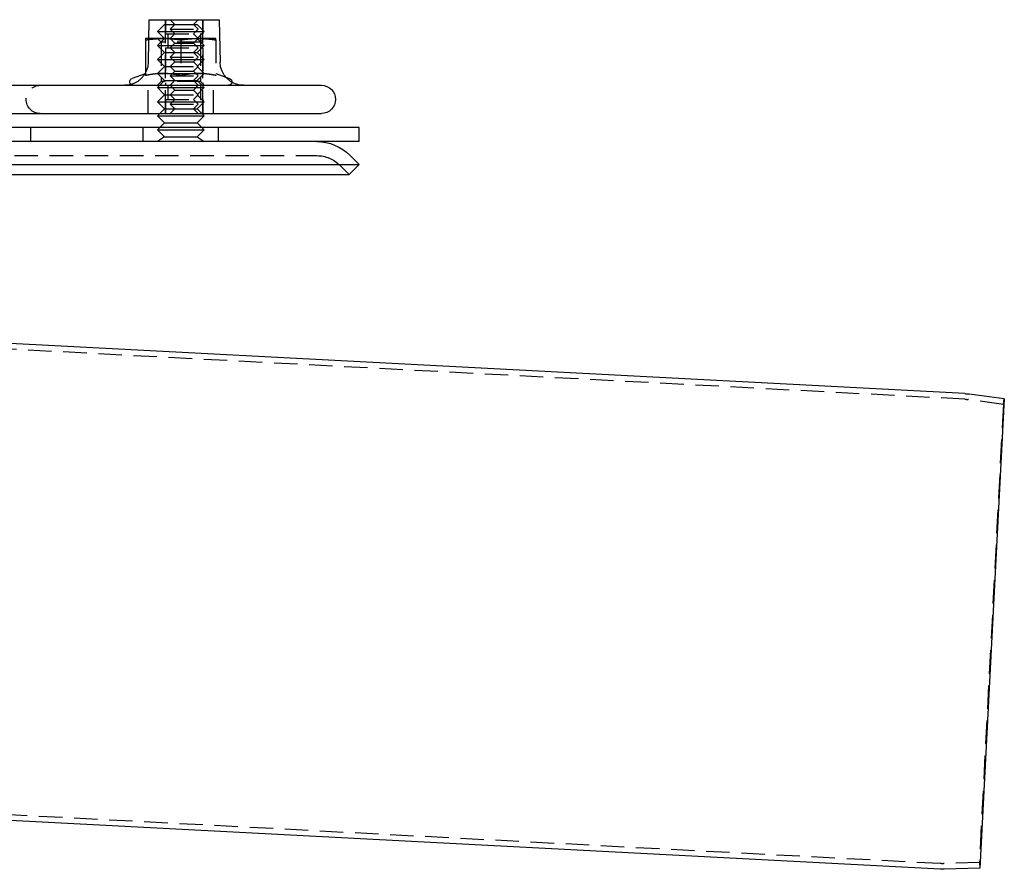
# Model space of a CAD drawing. Extents: x -150 to 288, y -150 to 418.
# Drawn here: x 78 to 288, y 236 to 418 of the extents above; entities that cross this region are included whole.
import ezdxf

# ---------------------------------------------------------------- set-up
doc = ezdxf.new("R2010")
doc.units = 0
doc.header["$LTSCALE"] = 20
doc.linetypes.add('VERDECKT', pattern=[0.375, 0.25, -0.125])
doc.layers.get('0').update_dxf_attribs({"linetype": 'CONTINUOUS'})

# ---------------------------------------------------------------- blocks, each defined once
blk = doc.blocks.new('A$C56B3018E')
at = {"color": 3, "linetype": 'CONTINUOUS', "extrusion": (0, 1, 2e-16)}
for p, q in [((105.21, 116), (105.05, 106.91)), ((105.21, 116), (120.21, 116)), ((120.21, 116), (120.38, 106.91)), ((105.14, 112), (104.5, 112)), ((104.5, 111.69), (104.5, 104.72)), ((104.36, 104.46), (101.59, 103.45)), ((121.57, 103.76), (122.41, 103.45)), ((-142, 102), (142, 102)), ((-142, 96), (142, 96)), ((107.5, 96), (107, 95.5)), ((107, 95.5), (112, 95.5)), ((108.5, 94), (107, 95.5)), ((112, 95.5), (117, 95.5)), ((115.5, 94), (117, 95.5)), ((116.5, 96), (117, 95.5)), ((150, 93), (-150, 93)), ((108.5, 94), (107.5, 93)), ((108.5, 94), (112, 94)), ((112, 94), (115.5, 94)), ((115.5, 94), (116.5, 93)), ((150, 90), (150, 93)), ((150, 90), (-150, 90)), ((148.05, 87.07), (150, 85.12)), ((-150, 85.12), (150, 85.12)), ((147.88, 83), (150, 85.12)), ((-147.88, 83), (147.88, 83)), ((279.23, 36.24), (50.8, 48.21)), ((287.62, 35.1), (280.1, 36.15)), ((287.62, 35.1), (282.38, -64.97)), ((273.92, -65.23), (-50.8, -48.21)), ((282.38, -64.97), (274.79, -65.23))]:
    blk.add_line(p, q, dxfattribs=at)
at = {"color": 1, "linetype": 'VERDECKT', "extrusion": (0, 1, 2e-16)}
for p, q in [((108.71, 96), (108.71, 116)), ((108.71, 116), (108.71, 113)), ((110.71, 115), (109.71, 116)), ((114.71, 115), (115.71, 116)), ((116.71, 96), (116.71, 116)), ((116.71, 116), (116.71, 113)), ((108.5, 115), (107, 113.5)), ((107, 113.5), (112, 113.5)), ((108.5, 112), (107, 113.5)), ((108.5, 115), (110.71, 115)), ((110.71, 115), (109.71, 114)), ((109.71, 114), (115.71, 114)), ((110.71, 113), (109.71, 114)), ((110.71, 115), (114.71, 115)), ((112, 113.5), (117, 113.5)), ((114.71, 115), (115.71, 114)), ((114.71, 115), (115.5, 115)), ((114.71, 113), (115.71, 114)), ((115.5, 115), (117, 113.5)), ((115.5, 112), (117, 113.5)), ((108.25, 112), (105.14, 112)), ((108.5, 112), (107, 110.5)), ((107.81, 111.19), (107, 112)), ((109.71, 112), (108.25, 112)), ((108.71, 113), (116.71, 113)), ((109.21, 113), (109.21, 110)), ((110.71, 113), (109.71, 112)), ((109.71, 112), (115.71, 112)), ((110.71, 111), (109.71, 112)), ((112, 111.69), (112, 104.09)), ((114.71, 113), (115.71, 112)), ((114.71, 111), (115.71, 112)), ((115.5, 112), (117, 110.5)), ((115.75, 112), (115.71, 112)), ((119.5, 112), (115.75, 112)), ((116.19, 111.19), (117, 112)), ((116.21, 113), (116.21, 110)), ((119.5, 111.69), (119.5, 104.09)), ((107, 110.5), (112, 110.5)), ((108.5, 109), (107, 110.5)), ((116.19, 111.19), (107.81, 111.19)), ((107.81, 111.19), (107.81, 102.81)), ((108.71, 110), (116.71, 110)), ((108.71, 110), (108.71, 102)), ((110.71, 111), (109.71, 110)), ((110.71, 109), (109.71, 110)), ((110.71, 111), (114.71, 111)), ((112, 110.5), (117, 110.5)), ((114.71, 111), (115.71, 110)), ((114.71, 109), (115.71, 110)), ((115.5, 109), (117, 110.5)), ((116.19, 111.19), (116.19, 102.81)), ((116.71, 110), (116.71, 102)), ((108.5, 109), (107, 107.5)), ((107, 107.5), (112, 107.5)), ((108.5, 106), (107, 107.5)), ((108.5, 109), (110.71, 109)), ((110.71, 109), (109.71, 108)), ((109.71, 108), (115.71, 108)), ((110.71, 107), (109.71, 108)), ((110.71, 109), (114.71, 109)), ((112, 107.5), (117, 107.5)), ((114.71, 109), (115.71, 108)), ((114.71, 109), (115.5, 109)), ((114.71, 107), (115.71, 108)), ((115.5, 109), (117, 107.5)), ((115.5, 106), (117, 107.5)), ((108.5, 106), (107, 104.5)), ((108.5, 106), (109.71, 106)), ((110.71, 107), (109.71, 106)), ((109.71, 106), (115.71, 106)), ((110.71, 105), (109.71, 106)), ((110.71, 105), (109.71, 104)), ((110.71, 107), (114.71, 107)), ((110.71, 105), (114.71, 105)), ((114.71, 107), (115.71, 106)), ((114.71, 105), (115.71, 106)), ((114.71, 105), (115.71, 104)), ((115.5, 106), (117, 104.5)), ((104.5, 104.51), (104.36, 104.46)), ((104.5, 104.72), (104.5, 104.09)), ((107, 104.5), (112, 104.5)), ((108.5, 103), (107, 104.5)), ((108.5, 103), (107, 101.5)), ((108.5, 103), (110.71, 103)), ((109.71, 104), (115.71, 104)), ((110.71, 103), (109.71, 104)), ((110.71, 103), (109.71, 102)), ((110.71, 103), (114.71, 103)), ((112, 104.5), (117, 104.5)), ((114.71, 103), (115.71, 104)), ((114.71, 103), (115.71, 102)), ((114.71, 103), (115.5, 103)), ((115.5, 103), (117, 104.5)), ((115.5, 103), (117, 101.5)), ((119.5, 104.51), (121.57, 103.76)), ((105, 96), (105, 102)), ((107.81, 102.81), (107, 102)), ((107, 101.5), (112, 101.5)), ((108.5, 100), (107, 101.5)), ((116.19, 102.81), (107.81, 102.81)), ((109.21, 102), (109.21, 99)), ((110.71, 101), (109.71, 102)), ((110.71, 101), (109.71, 100)), ((110.71, 101), (114.71, 101)), ((112, 101.5), (117, 101.5)), ((114.71, 101), (115.71, 102)), ((114.71, 101), (115.71, 100)), ((115.5, 100), (117, 101.5)), ((116.19, 102.81), (117, 102)), ((116.21, 102), (116.21, 99)), ((119, 96), (119, 102)), ((108.5, 100), (107, 98.5)), ((108.5, 100), (109.71, 100)), ((108.71, 99), (116.71, 99)), ((108.71, 99), (108.71, 96)), ((109.71, 100), (115.71, 100)), ((110.71, 99), (109.71, 100)), ((110.71, 99), (109.71, 98)), ((114.71, 99), (115.71, 100)), ((114.71, 99), (115.71, 98)), ((115.5, 100), (117, 98.5)), ((116.71, 99), (116.71, 96)), ((107, 98.5), (112, 98.5)), ((108.5, 97), (107, 98.5)), ((108.5, 97), (107.5, 96)), ((108.5, 97), (110.71, 97)), ((109.71, 98), (115.71, 98)), ((110.71, 97), (109.71, 98)), ((110.71, 97), (109.71, 96)), ((110.71, 97), (114.71, 97)), ((112, 98.5), (117, 98.5)), ((114.71, 97), (115.71, 98)), ((114.71, 97), (115.71, 96)), ((114.71, 97), (115.5, 97)), ((115.5, 97), (117, 98.5)), ((115.5, 97), (116.5, 96)), ((80, 90), (80, 93)), ((104, 90), (104, 93)), ((107.5, 93), (107, 92.5)), ((107, 92.5), (112, 92.5)), ((108.5, 91), (107, 92.5)), ((112, 92.5), (117, 92.5)), ((115.5, 91), (117, 92.5)), ((116.5, 93), (117, 92.5)), ((120, 90), (120, 93)), ((108.5, 91), (107, 90)), ((108.5, 91), (112, 91)), ((112, 91), (115.5, 91)), ((115.5, 91), (117, 90)), ((-140.98, 87), (140.98, 87)), ((145.93, 84.95), (147.88, 83)), ((279.17, 35.04), (49.6, 47.07)), ((287.42, 33.91), (279.93, 34.96)), ((287.42, 33.91), (282.31, -63.77)), ((287.42, 33.91), (287.62, 35.1)), ((273.98, -64.03), (-49.6, -47.07)), ((282.31, -63.77), (274.75, -64.03)), ((282.31, -63.77), (282.38, -64.97))]:
    blk.add_line(p, q, dxfattribs=at)
at = {"color": 3}
for points in [[(104.5, 112, 0), (104.5, 112, 0), (104.5, 112, 0), (104.5, 112, 0), (104.5, 112, 0), (104.5, 112, 0), (104.5, 112, 0), (104.5, 112, 0), (104.5, 112, 0), (104.5, 112, 0), (104.5, 112, 0), (104.5, 112, 0), (104.5, 112, 0), (104.5, 112, 0), (104.5, 112, 0), (104.5, 112, 0), (104.5, 112, 0), (104.5, 112, 0), (104.5, 112, 0), (104.5, 112, 0), (104.5, 112, 0), (104.5, 112, 0), (104.5, 112, 0), (104.5, 112, 0), (104.5, 112, 0), (104.5, 111.99, 0), (104.5, 111.99, 0), (104.5, 111.99, 0), (104.5, 111.99, 0), (104.5, 111.99, 0), (104.5, 111.99, 0), (104.5, 111.99, 0), (104.5, 111.99, 0), (104.5, 111.99, 0), (104.5, 111.99, 0), (104.5, 111.99, 0), (104.5, 111.99, 0), (104.5, 111.99, 0), (104.5, 111.99, 0), (104.5, 111.99, 0), (104.5, 111.98, 0), (104.5, 111.98, 0), (104.5, 111.98, 0), (104.5, 111.98, 0), (104.5, 111.98, 0), (104.5, 111.98, 0), (104.5, 111.98, 0), (104.5, 111.98, 0), (104.5, 111.98, 0), (104.5, 111.98, 0), (104.5, 111.98, 0), (104.5, 111.98, 0), (104.5, 111.97, 0), (104.5, 111.97, 0), (104.5, 111.97, 0), (104.5, 111.97, 0), (104.5, 111.97, 0), (104.5, 111.97, 0), (104.5, 111.97, 0), (104.5, 111.97, 0), (104.5, 111.97, 0), (104.5, 111.97, 0), (104.5, 111.97, 0), (104.5, 111.96, 0), (104.5, 111.96, 0), (104.5, 111.96, 0), (104.5, 111.96, 0), (104.5, 111.96, 0), (104.5, 111.96, 0), (104.5, 111.96, 0), (104.5, 111.96, 0), (104.5, 111.95, 0), (104.5, 111.95, 0), (104.5, 111.95, 0), (104.5, 111.95, 0), (104.5, 111.95, 0), (104.5, 111.95, 0), (104.5, 111.95, 0), (104.5, 111.94, 0), (104.5, 111.94, 0), (104.5, 111.94, 0), (104.5, 111.94, 0), (104.5, 111.94, 0), (104.5, 111.94, 0), (104.5, 111.94, 0), (104.5, 111.94, 0), (104.5, 111.93, 0), (104.5, 111.93, 0), (104.5, 111.93, 0), (104.5, 111.93, 0), (104.5, 111.93, 0), (104.5, 111.92, 0), (104.5, 111.92, 0), (104.5, 111.92, 0), (104.5, 111.92, 0), (104.5, 111.92, 0), (104.5, 111.92, 0), (104.5, 111.92, 0), (104.5, 111.91, 0), (104.5, 111.91, 0), (104.5, 111.91, 0), (104.5, 111.91, 0), (104.5, 111.91, 0), (104.5, 111.91, 0), (104.5, 111.9, 0), (104.5, 111.9, 0), (104.5, 111.9, 0), (104.5, 111.9, 0), (104.5, 111.9, 0), (104.5, 111.89, 0), (104.5, 111.89, 0), (104.5, 111.89, 0), (104.5, 111.89, 0), (104.5, 111.89, 0), (104.5, 111.88, 0), (104.5, 111.88, 0), (104.5, 111.88, 0), (104.5, 111.88, 0), (104.5, 111.88, 0), (104.5, 111.87, 0), (104.5, 111.87, 0), (104.5, 111.87, 0), (104.5, 111.87, 0), (104.5, 111.87, 0), (104.5, 111.86, 0), (104.5, 111.86, 0), (104.5, 111.86, 0), (104.5, 111.86, 0), (104.5, 111.86, 0), (104.5, 111.85, 0), (104.5, 111.85, 0), (104.5, 111.85, 0), (104.5, 111.85, 0), (104.5, 111.84, 0), (104.5, 111.84, 0), (104.5, 111.84, 0), (104.5, 111.84, 0), (104.5, 111.83, 0), (104.5, 111.83, 0), (104.5, 111.83, 0), (104.5, 111.83, 0), (104.5, 111.83, 0), (104.5, 111.82, 0), (104.5, 111.82, 0), (104.5, 111.82, 0), (104.5, 111.81, 0), (104.5, 111.81, 0), (104.5, 111.81, 0), (104.5, 111.81, 0), (104.5, 111.81, 0), (104.5, 111.8, 0), (104.5, 111.8, 0), (104.5, 111.8, 0), (104.5, 111.8, 0), (104.5, 111.79, 0), (104.5, 111.79, 0), (104.5, 111.79, 0), (104.5, 111.78, 0), (104.5, 111.78, 0), (104.5, 111.78, 0), (104.5, 111.78, 0), (104.5, 111.78, 0), (104.5, 111.77, 0), (104.5, 111.77, 0), (104.5, 111.77, 0), (104.5, 111.76, 0), (104.5, 111.76, 0), (104.5, 111.76, 0), (104.5, 111.76, 0), (104.5, 111.75, 0), (104.5, 111.75, 0), (104.5, 111.75, 0), (104.5, 111.74, 0), (104.5, 111.74, 0), (104.5, 111.74, 0), (104.5, 111.74, 0), (104.5, 111.73, 0), (104.5, 111.73, 0), (104.5, 111.73, 0), (104.5, 111.72, 0), (104.5, 111.72, 0), (104.5, 111.72, 0), (104.5, 111.72, 0), (104.5, 111.71, 0), (104.5, 111.71, 0), (104.5, 111.71, 0), (104.5, 111.7, 0), (104.5, 111.7, 0), (104.5, 111.7, 0), (104.5, 111.69, 0), (104.5, 111.69, 0), (104.5, 111.69, 0)], [(104.5, 111.69, 0), (104.5, 111.69, 0), (104.51, 111.69, 0), (104.52, 111.69, 0), (104.52, 111.69, 0), (104.53, 111.69, 0), (104.53, 111.69, 0), (104.53, 111.69, 0), (104.54, 111.69, 0), (104.55, 111.7, 0), (104.55, 111.7, 0), (104.56, 111.7, 0), (104.56, 111.7, 0), (104.56, 111.7, 0), (104.57, 111.7, 0), (104.58, 111.7, 0), (104.58, 111.7, 0), (104.58, 111.7, 0), (104.59, 111.7, 0), (104.59, 111.7, 0), (104.6, 111.7, 0), (104.61, 111.7, 0), (104.61, 111.71, 0), (104.62, 111.71, 0), (104.62, 111.71, 0), (104.63, 111.71, 0), (104.63, 111.71, 0), (104.64, 111.71, 0), (104.64, 111.71, 0), (104.65, 111.71, 0), (104.65, 111.71, 0), (104.66, 111.71, 0), (104.66, 111.71, 0), (104.67, 111.71, 0), (104.67, 111.72, 0), (104.68, 111.72, 0), (104.68, 111.72, 0), (104.69, 111.72, 0), (104.69, 111.72, 0), (104.7, 111.72, 0), (104.7, 111.72, 0), (104.71, 111.72, 0), (104.71, 111.72, 0), (104.72, 111.72, 0), (104.72, 111.72, 0), (104.73, 111.72, 0), (104.73, 111.72, 0), (104.74, 111.72, 0), (104.74, 111.72, 0), (104.75, 111.73, 0), (104.75, 111.73, 0), (104.76, 111.73, 0), (104.76, 111.73, 0), (104.77, 111.73, 0), (104.77, 111.73, 0), (104.78, 111.73, 0), (104.78, 111.73, 0), (104.79, 111.73, 0), (104.79, 111.73, 0), (104.8, 111.73, 0), (104.8, 111.73, 0), (104.81, 111.73, 0), (104.81, 111.74, 0), (104.82, 111.74, 0), (104.82, 111.74, 0), (104.83, 111.74, 0), (104.83, 111.74, 0), (104.84, 111.74, 0), (104.84, 111.74, 0), (104.85, 111.74, 0), (104.85, 111.74, 0), (104.86, 111.74, 0), (104.86, 111.74, 0), (104.87, 111.74, 0), (104.87, 111.74, 0), (104.88, 111.75, 0), (104.88, 111.75, 0), (104.89, 111.75, 0), (104.89, 111.75, 0), (104.9, 111.75, 0), (104.9, 111.75, 0), (104.91, 111.75, 0), (104.91, 111.75, 0), (104.92, 111.75, 0), (104.92, 111.75, 0), (104.93, 111.75, 0), (104.93, 111.75, 0), (104.94, 111.75, 0), (104.94, 111.75, 0), (104.95, 111.75, 0), (104.95, 111.76, 0), (104.96, 111.76, 0), (104.96, 111.76, 0), (104.97, 111.76, 0), (104.97, 111.76, 0), (104.98, 111.76, 0), (104.98, 111.76, 0), (104.99, 111.76, 0), (104.99, 111.76, 0), (105, 111.76, 0), (105, 111.76, 0), (105.01, 111.76, 0), (105.01, 111.76, 0), (105.02, 111.77, 0), (105.02, 111.77, 0), (105.03, 111.77, 0), (105.03, 111.77, 0), (105.04, 111.77, 0), (105.04, 111.77, 0), (105.05, 111.77, 0), (105.05, 111.77, 0), (105.06, 111.77, 0), (105.06, 111.77, 0), (105.07, 111.77, 0), (105.07, 111.77, 0), (105.08, 111.77, 0), (105.08, 111.77, 0), (105.09, 111.77, 0), (105.09, 111.78, 0), (105.1, 111.78, 0), (105.1, 111.78, 0), (105.11, 111.78, 0), (105.11, 111.78, 0), (105.12, 111.78, 0), (105.12, 111.78, 0), (105.13, 111.78, 0), (105.13, 111.78, 0), (105.14, 111.78, 0)]]:
    blk.add_polyline3d(points, dxfattribs=at)
at = {"color": 1}
for points in [[(105.14, 111.78, 0), (105.16, 111.78, 0), (105.19, 111.79, 0), (105.21, 111.79, 0), (105.24, 111.79, 0), (105.26, 111.8, 0), (105.28, 111.8, 0), (105.31, 111.8, 0), (105.33, 111.81, 0), (105.36, 111.81, 0), (105.38, 111.81, 0), (105.41, 111.82, 0), (105.43, 111.82, 0), (105.46, 111.82, 0), (105.48, 111.83, 0), (105.51, 111.83, 0), (105.53, 111.83, 0), (105.56, 111.83, 0), (105.58, 111.84, 0), (105.6, 111.84, 0), (105.63, 111.84, 0), (105.65, 111.84, 0), (105.68, 111.85, 0), (105.7, 111.85, 0), (105.73, 111.85, 0), (105.75, 111.86, 0), (105.78, 111.86, 0), (105.8, 111.86, 0), (105.82, 111.86, 0), (105.85, 111.87, 0), (105.87, 111.87, 0), (105.9, 111.87, 0), (105.92, 111.87, 0), (105.95, 111.88, 0), (105.97, 111.88, 0), (106, 111.88, 0), (106.02, 111.88, 0), (106.05, 111.89, 0), (106.07, 111.89, 0), (106.09, 111.89, 0), (106.12, 111.89, 0), (106.14, 111.9, 0), (106.17, 111.9, 0), (106.19, 111.9, 0), (106.22, 111.9, 0), (106.24, 111.91, 0), (106.27, 111.91, 0), (106.29, 111.91, 0), (106.31, 111.91, 0), (106.34, 111.91, 0), (106.36, 111.92, 0), (106.39, 111.92, 0), (106.41, 111.92, 0), (106.44, 111.92, 0), (106.46, 111.92, 0), (106.49, 111.93, 0), (106.51, 111.93, 0), (106.53, 111.93, 0), (106.56, 111.93, 0), (106.58, 111.93, 0), (106.61, 111.94, 0), (106.63, 111.94, 0), (106.66, 111.94, 0), (106.68, 111.94, 0), (106.71, 111.94, 0), (106.73, 111.94, 0), (106.75, 111.95, 0), (106.78, 111.95, 0), (106.8, 111.95, 0), (106.83, 111.95, 0), (106.85, 111.95, 0), (106.88, 111.95, 0), (106.9, 111.96, 0), (106.93, 111.96, 0), (106.95, 111.96, 0), (106.98, 111.96, 0), (107, 111.96, 0), (107.03, 111.96, 0), (107.05, 111.97, 0), (107.07, 111.97, 0), (107.1, 111.97, 0), (107.12, 111.97, 0), (107.15, 111.97, 0), (107.17, 111.97, 0), (107.2, 111.97, 0), (107.22, 111.97, 0), (107.25, 111.97, 0), (107.27, 111.98, 0), (107.29, 111.98, 0), (107.32, 111.98, 0), (107.34, 111.98, 0), (107.37, 111.98, 0), (107.39, 111.98, 0), (107.42, 111.98, 0), (107.44, 111.98, 0), (107.47, 111.98, 0), (107.49, 111.99, 0), (107.52, 111.99, 0), (107.54, 111.99, 0), (107.56, 111.99, 0), (107.59, 111.99, 0), (107.61, 111.99, 0), (107.64, 111.99, 0), (107.66, 111.99, 0), (107.69, 111.99, 0), (107.71, 111.99, 0), (107.73, 111.99, 0), (107.76, 111.99, 0), (107.78, 112, 0), (107.81, 112, 0), (107.83, 112, 0), (107.86, 112, 0), (107.88, 112, 0), (107.91, 112, 0), (107.93, 112, 0), (107.96, 112, 0), (107.98, 112, 0), (108, 112, 0), (108.03, 112, 0), (108.05, 112, 0), (108.08, 112, 0), (108.1, 112, 0), (108.13, 112, 0), (108.15, 112, 0), (108.18, 112, 0), (108.2, 112, 0), (108.22, 112, 0), (108.25, 112, 0)], [(108.25, 112, 0), (108.28, 112, 0), (108.31, 112, 0), (108.34, 112, 0), (108.37, 112, 0), (108.4, 112, 0), (108.43, 112, 0), (108.46, 112, 0), (108.49, 112, 0), (108.52, 112, 0), (108.55, 112, 0), (108.58, 112, 0), (108.6, 112, 0), (108.63, 112, 0), (108.66, 112, 0), (108.69, 112, 0), (108.72, 111.99, 0), (108.75, 111.99, 0), (108.78, 111.99, 0), (108.81, 111.99, 0), (108.84, 111.99, 0), (108.87, 111.99, 0), (108.9, 111.99, 0), (108.93, 111.99, 0), (108.96, 111.99, 0), (108.99, 111.99, 0), (109.02, 111.99, 0), (109.05, 111.98, 0), (109.08, 111.98, 0), (109.11, 111.98, 0), (109.14, 111.98, 0), (109.17, 111.98, 0), (109.19, 111.98, 0), (109.22, 111.98, 0), (109.25, 111.98, 0), (109.28, 111.97, 0), (109.31, 111.97, 0), (109.34, 111.97, 0), (109.37, 111.97, 0), (109.4, 111.97, 0), (109.43, 111.97, 0), (109.46, 111.97, 0), (109.49, 111.96, 0), (109.52, 111.96, 0), (109.55, 111.96, 0), (109.58, 111.96, 0), (109.61, 111.96, 0), (109.64, 111.95, 0), (109.67, 111.95, 0), (109.7, 111.95, 0), (109.73, 111.95, 0), (109.76, 111.95, 0), (109.78, 111.94, 0), (109.81, 111.94, 0), (109.84, 111.94, 0), (109.87, 111.94, 0), (109.9, 111.94, 0), (109.93, 111.93, 0), (109.96, 111.93, 0), (109.99, 111.93, 0), (110.02, 111.93, 0), (110.05, 111.92, 0), (110.08, 111.92, 0), (110.11, 111.92, 0), (110.14, 111.92, 0), (110.17, 111.91, 0), (110.2, 111.91, 0), (110.23, 111.91, 0), (110.26, 111.91, 0), (110.29, 111.9, 0), (110.32, 111.9, 0), (110.35, 111.9, 0), (110.38, 111.89, 0), (110.41, 111.89, 0), (110.44, 111.89, 0), (110.47, 111.89, 0), (110.49, 111.88, 0), (110.52, 111.88, 0), (110.55, 111.88, 0), (110.58, 111.87, 0), (110.61, 111.87, 0), (110.64, 111.87, 0), (110.67, 111.86, 0), (110.7, 111.86, 0), (110.73, 111.86, 0), (110.76, 111.86, 0), (110.79, 111.85, 0), (110.82, 111.85, 0), (110.85, 111.84, 0), (110.88, 111.84, 0), (110.91, 111.84, 0), (110.94, 111.83, 0), (110.97, 111.83, 0), (111, 111.83, 0), (111.03, 111.82, 0), (111.06, 111.82, 0), (111.08, 111.82, 0), (111.11, 111.81, 0), (111.14, 111.81, 0), (111.17, 111.81, 0), (111.2, 111.8, 0), (111.23, 111.8, 0), (111.26, 111.79, 0), (111.29, 111.79, 0), (111.32, 111.79, 0), (111.35, 111.78, 0), (111.38, 111.78, 0), (111.41, 111.78, 0), (111.44, 111.77, 0), (111.47, 111.77, 0), (111.5, 111.76, 0), (111.53, 111.76, 0), (111.56, 111.75, 0), (111.59, 111.75, 0), (111.62, 111.75, 0), (111.65, 111.74, 0), (111.67, 111.74, 0), (111.7, 111.73, 0), (111.73, 111.73, 0), (111.76, 111.72, 0), (111.79, 111.72, 0), (111.82, 111.72, 0), (111.85, 111.71, 0), (111.88, 111.71, 0), (111.91, 111.7, 0), (111.94, 111.7, 0), (111.97, 111.69, 0), (112, 111.69, 0)], [(112, 111.69, 0), (112.03, 111.69, 0), (112.06, 111.7, 0), (112.09, 111.7, 0), (112.12, 111.71, 0), (112.15, 111.71, 0), (112.18, 111.72, 0), (112.21, 111.72, 0), (112.24, 111.72, 0), (112.27, 111.73, 0), (112.3, 111.73, 0), (112.33, 111.74, 0), (112.35, 111.74, 0), (112.38, 111.75, 0), (112.41, 111.75, 0), (112.44, 111.75, 0), (112.47, 111.76, 0), (112.5, 111.76, 0), (112.53, 111.77, 0), (112.56, 111.77, 0), (112.59, 111.78, 0), (112.62, 111.78, 0), (112.65, 111.78, 0), (112.68, 111.79, 0), (112.71, 111.79, 0), (112.74, 111.79, 0), (112.77, 111.8, 0), (112.8, 111.8, 0), (112.83, 111.81, 0), (112.86, 111.81, 0), (112.89, 111.81, 0), (112.92, 111.82, 0), (112.94, 111.82, 0), (112.97, 111.82, 0), (113, 111.83, 0), (113.03, 111.83, 0), (113.06, 111.83, 0), (113.09, 111.84, 0), (113.12, 111.84, 0), (113.15, 111.84, 0), (113.18, 111.85, 0), (113.21, 111.85, 0), (113.24, 111.86, 0), (113.27, 111.86, 0), (113.3, 111.86, 0), (113.33, 111.86, 0), (113.36, 111.87, 0), (113.39, 111.87, 0), (113.42, 111.87, 0), (113.45, 111.88, 0), (113.48, 111.88, 0), (113.51, 111.88, 0), (113.53, 111.89, 0), (113.56, 111.89, 0), (113.59, 111.89, 0), (113.62, 111.89, 0), (113.65, 111.9, 0), (113.68, 111.9, 0), (113.71, 111.9, 0), (113.74, 111.91, 0), (113.77, 111.91, 0), (113.8, 111.91, 0), (113.83, 111.91, 0), (113.86, 111.92, 0), (113.89, 111.92, 0), (113.92, 111.92, 0), (113.95, 111.92, 0), (113.98, 111.93, 0), (114.01, 111.93, 0), (114.04, 111.93, 0), (114.07, 111.93, 0), (114.1, 111.94, 0), (114.13, 111.94, 0), (114.16, 111.94, 0), (114.19, 111.94, 0), (114.22, 111.94, 0), (114.24, 111.95, 0), (114.27, 111.95, 0), (114.3, 111.95, 0), (114.33, 111.95, 0), (114.36, 111.95, 0), (114.39, 111.96, 0), (114.42, 111.96, 0), (114.45, 111.96, 0), (114.48, 111.96, 0), (114.51, 111.96, 0), (114.54, 111.97, 0), (114.57, 111.97, 0), (114.6, 111.97, 0), (114.63, 111.97, 0), (114.66, 111.97, 0), (114.69, 111.97, 0), (114.72, 111.97, 0), (114.75, 111.98, 0), (114.78, 111.98, 0), (114.81, 111.98, 0), (114.83, 111.98, 0), (114.86, 111.98, 0), (114.89, 111.98, 0), (114.92, 111.98, 0), (114.95, 111.98, 0), (114.98, 111.99, 0), (115.01, 111.99, 0), (115.04, 111.99, 0), (115.07, 111.99, 0), (115.1, 111.99, 0), (115.13, 111.99, 0), (115.16, 111.99, 0), (115.19, 111.99, 0), (115.22, 111.99, 0), (115.25, 111.99, 0), (115.28, 111.99, 0), (115.31, 112, 0), (115.34, 112, 0), (115.37, 112, 0), (115.4, 112, 0), (115.42, 112, 0), (115.45, 112, 0), (115.48, 112, 0), (115.51, 112, 0), (115.54, 112, 0), (115.57, 112, 0), (115.6, 112, 0), (115.63, 112, 0), (115.66, 112, 0), (115.69, 112, 0), (115.72, 112, 0), (115.75, 112, 0)], [(115.75, 112, 0), (115.78, 112, 0), (115.81, 112, 0), (115.84, 112, 0), (115.87, 112, 0), (115.9, 112, 0), (115.93, 112, 0), (115.96, 112, 0), (115.99, 112, 0), (116.02, 112, 0), (116.05, 112, 0), (116.08, 112, 0), (116.1, 112, 0), (116.13, 112, 0), (116.16, 112, 0), (116.19, 112, 0), (116.22, 111.99, 0), (116.25, 111.99, 0), (116.28, 111.99, 0), (116.31, 111.99, 0), (116.34, 111.99, 0), (116.37, 111.99, 0), (116.4, 111.99, 0), (116.43, 111.99, 0), (116.46, 111.99, 0), (116.49, 111.99, 0), (116.52, 111.99, 0), (116.55, 111.98, 0), (116.58, 111.98, 0), (116.61, 111.98, 0), (116.64, 111.98, 0), (116.67, 111.98, 0), (116.69, 111.98, 0), (116.72, 111.98, 0), (116.75, 111.98, 0), (116.78, 111.97, 0), (116.81, 111.97, 0), (116.84, 111.97, 0), (116.87, 111.97, 0), (116.9, 111.97, 0), (116.93, 111.97, 0), (116.96, 111.97, 0), (116.99, 111.96, 0), (117.02, 111.96, 0), (117.05, 111.96, 0), (117.08, 111.96, 0), (117.11, 111.96, 0), (117.14, 111.95, 0), (117.17, 111.95, 0), (117.2, 111.95, 0), (117.23, 111.95, 0), (117.26, 111.95, 0), (117.28, 111.94, 0), (117.31, 111.94, 0), (117.34, 111.94, 0), (117.37, 111.94, 0), (117.4, 111.94, 0), (117.43, 111.93, 0), (117.46, 111.93, 0), (117.49, 111.93, 0), (117.52, 111.93, 0), (117.55, 111.92, 0), (117.58, 111.92, 0), (117.61, 111.92, 0), (117.64, 111.92, 0), (117.67, 111.91, 0), (117.7, 111.91, 0), (117.73, 111.91, 0), (117.76, 111.91, 0), (117.79, 111.9, 0), (117.82, 111.9, 0), (117.85, 111.9, 0), (117.88, 111.89, 0), (117.91, 111.89, 0), (117.94, 111.89, 0), (117.97, 111.89, 0), (117.99, 111.88, 0), (118.02, 111.88, 0), (118.05, 111.88, 0), (118.08, 111.87, 0), (118.11, 111.87, 0), (118.14, 111.87, 0), (118.17, 111.86, 0), (118.2, 111.86, 0), (118.23, 111.86, 0), (118.26, 111.86, 0), (118.29, 111.85, 0), (118.32, 111.85, 0), (118.35, 111.84, 0), (118.38, 111.84, 0), (118.41, 111.84, 0), (118.44, 111.83, 0), (118.47, 111.83, 0), (118.5, 111.83, 0), (118.53, 111.82, 0), (118.56, 111.82, 0), (118.58, 111.82, 0), (118.61, 111.81, 0), (118.64, 111.81, 0), (118.67, 111.81, 0), (118.7, 111.8, 0), (118.73, 111.8, 0), (118.76, 111.79, 0), (118.79, 111.79, 0), (118.82, 111.79, 0), (118.85, 111.78, 0), (118.88, 111.78, 0), (118.91, 111.78, 0), (118.94, 111.77, 0), (118.97, 111.77, 0), (119, 111.76, 0), (119.03, 111.76, 0), (119.06, 111.75, 0), (119.09, 111.75, 0), (119.12, 111.75, 0), (119.15, 111.74, 0), (119.17, 111.74, 0), (119.2, 111.73, 0), (119.23, 111.73, 0), (119.26, 111.72, 0), (119.29, 111.72, 0), (119.32, 111.72, 0), (119.35, 111.71, 0), (119.38, 111.71, 0), (119.41, 111.7, 0), (119.44, 111.7, 0), (119.47, 111.69, 0), (119.5, 111.69, 0)], [(119.5, 111.69, 0), (119.5, 111.69, 0), (119.5, 111.69, 0), (119.5, 111.7, 0), (119.5, 111.7, 0), (119.5, 111.7, 0), (119.5, 111.71, 0), (119.5, 111.71, 0), (119.5, 111.71, 0), (119.5, 111.72, 0), (119.5, 111.72, 0), (119.5, 111.72, 0), (119.5, 111.72, 0), (119.5, 111.73, 0), (119.5, 111.73, 0), (119.5, 111.73, 0), (119.5, 111.74, 0), (119.5, 111.74, 0), (119.5, 111.74, 0), (119.5, 111.74, 0), (119.5, 111.75, 0), (119.5, 111.75, 0), (119.5, 111.75, 0), (119.5, 111.76, 0), (119.5, 111.76, 0), (119.5, 111.76, 0), (119.5, 111.76, 0), (119.5, 111.77, 0), (119.5, 111.77, 0), (119.5, 111.77, 0), (119.5, 111.78, 0), (119.5, 111.78, 0), (119.5, 111.78, 0), (119.5, 111.78, 0), (119.5, 111.78, 0), (119.5, 111.79, 0), (119.5, 111.79, 0), (119.5, 111.79, 0), (119.5, 111.8, 0), (119.5, 111.8, 0), (119.5, 111.8, 0), (119.5, 111.8, 0), (119.5, 111.81, 0), (119.5, 111.81, 0), (119.5, 111.81, 0), (119.5, 111.81, 0), (119.5, 111.81, 0), (119.5, 111.82, 0), (119.5, 111.82, 0), (119.5, 111.82, 0), (119.5, 111.83, 0), (119.5, 111.83, 0), (119.5, 111.83, 0), (119.5, 111.83, 0), (119.5, 111.83, 0), (119.5, 111.84, 0), (119.5, 111.84, 0), (119.5, 111.84, 0), (119.5, 111.84, 0), (119.5, 111.85, 0), (119.5, 111.85, 0), (119.5, 111.85, 0), (119.5, 111.85, 0), (119.5, 111.86, 0), (119.5, 111.86, 0), (119.5, 111.86, 0), (119.5, 111.86, 0), (119.5, 111.86, 0), (119.5, 111.87, 0), (119.5, 111.87, 0), (119.5, 111.87, 0), (119.5, 111.87, 0), (119.5, 111.87, 0), (119.5, 111.88, 0), (119.5, 111.88, 0), (119.5, 111.88, 0), (119.5, 111.88, 0), (119.5, 111.88, 0), (119.5, 111.89, 0), (119.5, 111.89, 0), (119.5, 111.89, 0), (119.5, 111.89, 0), (119.5, 111.89, 0), (119.5, 111.9, 0), (119.5, 111.9, 0), (119.5, 111.9, 0), (119.5, 111.9, 0), (119.5, 111.9, 0), (119.5, 111.91, 0), (119.5, 111.91, 0), (119.5, 111.91, 0), (119.5, 111.91, 0), (119.5, 111.91, 0), (119.5, 111.91, 0), (119.5, 111.92, 0), (119.5, 111.92, 0), (119.5, 111.92, 0), (119.5, 111.92, 0), (119.5, 111.92, 0), (119.5, 111.92, 0), (119.5, 111.92, 0), (119.5, 111.93, 0), (119.5, 111.93, 0), (119.5, 111.93, 0), (119.5, 111.93, 0), (119.5, 111.93, 0), (119.5, 111.94, 0), (119.5, 111.94, 0), (119.5, 111.94, 0), (119.5, 111.94, 0), (119.5, 111.94, 0), (119.5, 111.94, 0), (119.5, 111.94, 0), (119.5, 111.94, 0), (119.5, 111.95, 0), (119.5, 111.95, 0), (119.5, 111.95, 0), (119.5, 111.95, 0), (119.5, 111.95, 0), (119.5, 111.95, 0), (119.5, 111.95, 0), (119.5, 111.96, 0), (119.5, 111.96, 0), (119.5, 111.96, 0), (119.5, 111.96, 0), (119.5, 111.96, 0), (119.5, 111.96, 0), (119.5, 111.96, 0), (119.5, 111.96, 0), (119.5, 111.97, 0), (119.5, 111.97, 0), (119.5, 111.97, 0), (119.5, 111.97, 0), (119.5, 111.97, 0), (119.5, 111.97, 0), (119.5, 111.97, 0), (119.5, 111.97, 0), (119.5, 111.97, 0), (119.5, 111.97, 0), (119.5, 111.97, 0), (119.5, 111.98, 0), (119.5, 111.98, 0), (119.5, 111.98, 0), (119.5, 111.98, 0), (119.5, 111.98, 0), (119.5, 111.98, 0), (119.5, 111.98, 0), (119.5, 111.98, 0), (119.5, 111.98, 0), (119.5, 111.98, 0), (119.5, 111.98, 0), (119.5, 111.98, 0), (119.5, 111.99, 0), (119.5, 111.99, 0), (119.5, 111.99, 0), (119.5, 111.99, 0), (119.5, 111.99, 0), (119.5, 111.99, 0), (119.5, 111.99, 0), (119.5, 111.99, 0), (119.5, 111.99, 0), (119.5, 111.99, 0), (119.5, 111.99, 0), (119.5, 111.99, 0), (119.5, 111.99, 0), (119.5, 111.99, 0), (119.5, 111.99, 0), (119.5, 112, 0), (119.5, 112, 0), (119.5, 112, 0), (119.5, 112, 0), (119.5, 112, 0), (119.5, 112, 0), (119.5, 112, 0), (119.5, 112, 0), (119.5, 112, 0), (119.5, 112, 0), (119.5, 112, 0), (119.5, 112, 0), (119.5, 112, 0), (119.5, 112, 0), (119.5, 112, 0), (119.5, 112, 0), (119.5, 112, 0), (119.5, 112, 0), (119.5, 112, 0), (119.5, 112, 0), (119.5, 112, 0), (119.5, 112, 0), (119.5, 112, 0), (119.5, 112, 0), (119.5, 112, 0)], [(112, 104.09, 0), (111.97, 104.1, 0), (111.95, 104.1, 0), (111.92, 104.11, 0), (111.89, 104.11, 0), (111.87, 104.12, 0), (111.84, 104.12, 0), (111.82, 104.13, 0), (111.79, 104.13, 0), (111.77, 104.14, 0), (111.74, 104.14, 0), (111.71, 104.15, 0), (111.69, 104.15, 0), (111.66, 104.16, 0), (111.63, 104.16, 0), (111.61, 104.17, 0), (111.58, 104.17, 0), (111.56, 104.18, 0), (111.53, 104.18, 0), (111.5, 104.19, 0), (111.48, 104.19, 0), (111.45, 104.2, 0), (111.42, 104.2, 0), (111.4, 104.21, 0), (111.37, 104.21, 0), (111.35, 104.22, 0), (111.32, 104.22, 0), (111.29, 104.23, 0), (111.27, 104.23, 0), (111.24, 104.24, 0), (111.22, 104.24, 0), (111.19, 104.25, 0), (111.16, 104.25, 0), (111.14, 104.25, 0), (111.11, 104.26, 0), (111.08, 104.26, 0), (111.06, 104.27, 0), (111.03, 104.27, 0), (111.01, 104.28, 0), (110.98, 104.28, 0), (110.95, 104.28, 0), (110.93, 104.29, 0), (110.9, 104.29, 0), (110.88, 104.3, 0), (110.85, 104.3, 0), (110.82, 104.31, 0), (110.8, 104.31, 0), (110.77, 104.31, 0), (110.75, 104.32, 0), (110.72, 104.32, 0), (110.69, 104.33, 0), (110.67, 104.33, 0), (110.64, 104.33, 0), (110.61, 104.34, 0), (110.59, 104.34, 0), (110.56, 104.34, 0), (110.54, 104.35, 0), (110.51, 104.35, 0), (110.48, 104.36, 0), (110.46, 104.36, 0), (110.43, 104.36, 0), (110.41, 104.37, 0), (110.38, 104.37, 0), (110.35, 104.37, 0), (110.33, 104.38, 0), (110.3, 104.38, 0), (110.28, 104.38, 0), (110.25, 104.39, 0), (110.22, 104.39, 0), (110.2, 104.39, 0), (110.17, 104.4, 0), (110.14, 104.4, 0), (110.12, 104.4, 0), (110.09, 104.41, 0), (110.07, 104.41, 0), (110.04, 104.41, 0), (110.01, 104.41, 0), (109.99, 104.42, 0), (109.96, 104.42, 0), (109.94, 104.42, 0), (109.91, 104.42, 0), (109.88, 104.43, 0), (109.86, 104.43, 0), (109.83, 104.43, 0), (109.81, 104.44, 0), (109.78, 104.44, 0), (109.75, 104.44, 0), (109.73, 104.44, 0), (109.7, 104.44, 0), (109.67, 104.45, 0), (109.65, 104.45, 0), (109.62, 104.45, 0), (109.6, 104.45, 0), (109.57, 104.46, 0), (109.54, 104.46, 0), (109.52, 104.46, 0), (109.49, 104.46, 0), (109.47, 104.47, 0), (109.44, 104.47, 0), (109.41, 104.47, 0), (109.39, 104.47, 0), (109.36, 104.47, 0), (109.33, 104.47, 0), (109.31, 104.48, 0), (109.28, 104.48, 0), (109.26, 104.48, 0), (109.23, 104.48, 0), (109.2, 104.48, 0), (109.18, 104.48, 0), (109.15, 104.49, 0), (109.12, 104.49, 0), (109.1, 104.49, 0), (109.07, 104.49, 0), (109.05, 104.49, 0), (109.02, 104.49, 0), (109, 104.5, 0), (108.97, 104.5, 0), (108.94, 104.5, 0), (108.92, 104.5, 0), (108.89, 104.5, 0), (108.86, 104.5, 0), (108.84, 104.5, 0), (108.81, 104.5, 0), (108.79, 104.5, 0), (108.76, 104.5, 0), (108.73, 104.5, 0), (108.71, 104.51, 0), (108.68, 104.51, 0), (108.66, 104.51, 0), (108.63, 104.51, 0), (108.6, 104.51, 0), (108.58, 104.51, 0), (108.55, 104.51, 0), (108.52, 104.51, 0), (108.5, 104.51, 0), (108.47, 104.51, 0), (108.45, 104.51, 0), (108.42, 104.51, 0), (108.39, 104.51, 0), (108.37, 104.51, 0), (108.34, 104.51, 0), (108.31, 104.51, 0), (108.29, 104.51, 0), (108.26, 104.51, 0), (108.24, 104.51, 0), (108.21, 104.51, 0), (108.19, 104.51, 0), (108.16, 104.51, 0), (108.13, 104.51, 0), (108.11, 104.51, 0), (108.08, 104.51, 0), (108.05, 104.51, 0), (108.03, 104.51, 0), (108, 104.51, 0), (107.98, 104.51, 0), (107.95, 104.51, 0), (107.92, 104.51, 0), (107.9, 104.51, 0), (107.87, 104.51, 0), (107.84, 104.51, 0), (107.82, 104.51, 0), (107.79, 104.51, 0), (107.77, 104.5, 0), (107.74, 104.5, 0), (107.71, 104.5, 0), (107.69, 104.5, 0), (107.66, 104.5, 0), (107.64, 104.5, 0), (107.61, 104.5, 0), (107.58, 104.5, 0), (107.56, 104.5, 0), (107.53, 104.5, 0), (107.5, 104.5, 0), (107.48, 104.49, 0), (107.45, 104.49, 0), (107.43, 104.49, 0), (107.4, 104.49, 0), (107.38, 104.49, 0), (107.35, 104.49, 0), (107.32, 104.48, 0), (107.3, 104.48, 0), (107.27, 104.48, 0), (107.24, 104.48, 0), (107.22, 104.48, 0), (107.19, 104.48, 0), (107.17, 104.47, 0), (107.14, 104.47, 0), (107.11, 104.47, 0), (107.09, 104.47, 0), (107.06, 104.47, 0), (107.03, 104.47, 0), (107.01, 104.46, 0), (106.98, 104.46, 0), (106.96, 104.46, 0), (106.93, 104.46, 0), (106.9, 104.45, 0), (106.88, 104.45, 0), (106.85, 104.45, 0), (106.83, 104.45, 0), (106.8, 104.44, 0), (106.77, 104.44, 0), (106.75, 104.44, 0), (106.72, 104.44, 0), (106.69, 104.44, 0), (106.67, 104.43, 0), (106.64, 104.43, 0), (106.62, 104.43, 0), (106.59, 104.42, 0), (106.56, 104.42, 0), (106.54, 104.42, 0), (106.51, 104.42, 0), (106.49, 104.41, 0), (106.46, 104.41, 0), (106.43, 104.41, 0), (106.41, 104.41, 0), (106.38, 104.4, 0), (106.36, 104.4, 0), (106.33, 104.4, 0), (106.3, 104.39, 0), (106.28, 104.39, 0), (106.25, 104.39, 0), (106.22, 104.38, 0), (106.2, 104.38, 0), (106.17, 104.38, 0), (106.15, 104.37, 0), (106.12, 104.37, 0), (106.09, 104.37, 0), (106.07, 104.36, 0), (106.04, 104.36, 0), (106.02, 104.36, 0), (105.99, 104.35, 0), (105.96, 104.35, 0), (105.94, 104.34, 0), (105.91, 104.34, 0), (105.89, 104.34, 0), (105.86, 104.33, 0), (105.83, 104.33, 0), (105.81, 104.33, 0), (105.78, 104.32, 0), (105.75, 104.32, 0), (105.73, 104.31, 0), (105.7, 104.31, 0), (105.68, 104.31, 0), (105.65, 104.3, 0), (105.62, 104.3, 0), (105.6, 104.29, 0), (105.57, 104.29, 0), (105.55, 104.28, 0), (105.52, 104.28, 0), (105.49, 104.28, 0), (105.47, 104.27, 0), (105.44, 104.27, 0), (105.42, 104.26, 0), (105.39, 104.26, 0), (105.36, 104.25, 0), (105.34, 104.25, 0), (105.31, 104.25, 0), (105.28, 104.24, 0), (105.26, 104.24, 0), (105.23, 104.23, 0), (105.21, 104.23, 0), (105.18, 104.22, 0), (105.15, 104.22, 0), (105.13, 104.21, 0), (105.1, 104.21, 0), (105.08, 104.2, 0), (105.05, 104.2, 0), (105.02, 104.19, 0), (105, 104.19, 0), (104.97, 104.18, 0), (104.94, 104.18, 0), (104.92, 104.17, 0), (104.89, 104.17, 0), (104.87, 104.16, 0), (104.84, 104.16, 0), (104.81, 104.15, 0), (104.79, 104.15, 0), (104.76, 104.14, 0), (104.73, 104.14, 0), (104.71, 104.13, 0), (104.68, 104.13, 0), (104.66, 104.12, 0), (104.63, 104.12, 0), (104.61, 104.11, 0), (104.58, 104.11, 0), (104.55, 104.1, 0), (104.53, 104.1, 0), (104.5, 104.09, 0)], [(119.5, 104.09, 0), (119.47, 104.1, 0), (119.45, 104.1, 0), (119.42, 104.11, 0), (119.39, 104.11, 0), (119.37, 104.12, 0), (119.34, 104.12, 0), (119.32, 104.13, 0), (119.29, 104.13, 0), (119.27, 104.14, 0), (119.24, 104.14, 0), (119.21, 104.15, 0), (119.19, 104.15, 0), (119.16, 104.16, 0), (119.13, 104.16, 0), (119.11, 104.17, 0), (119.08, 104.17, 0), (119.06, 104.18, 0), (119.03, 104.18, 0), (119, 104.19, 0), (118.98, 104.19, 0), (118.95, 104.2, 0), (118.92, 104.2, 0), (118.9, 104.21, 0), (118.87, 104.21, 0), (118.85, 104.22, 0), (118.82, 104.22, 0), (118.79, 104.23, 0), (118.77, 104.23, 0), (118.74, 104.24, 0), (118.72, 104.24, 0), (118.69, 104.25, 0), (118.66, 104.25, 0), (118.64, 104.25, 0), (118.61, 104.26, 0), (118.58, 104.26, 0), (118.56, 104.27, 0), (118.53, 104.27, 0), (118.51, 104.28, 0), (118.48, 104.28, 0), (118.45, 104.28, 0), (118.43, 104.29, 0), (118.4, 104.29, 0), (118.38, 104.3, 0), (118.35, 104.3, 0), (118.32, 104.31, 0), (118.3, 104.31, 0), (118.27, 104.31, 0), (118.25, 104.32, 0), (118.22, 104.32, 0), (118.19, 104.33, 0), (118.17, 104.33, 0), (118.14, 104.33, 0), (118.11, 104.34, 0), (118.09, 104.34, 0), (118.06, 104.34, 0), (118.04, 104.35, 0), (118.01, 104.35, 0), (117.98, 104.36, 0), (117.96, 104.36, 0), (117.93, 104.36, 0), (117.91, 104.37, 0), (117.88, 104.37, 0), (117.85, 104.37, 0), (117.83, 104.38, 0), (117.8, 104.38, 0), (117.78, 104.38, 0), (117.75, 104.39, 0), (117.72, 104.39, 0), (117.7, 104.39, 0), (117.67, 104.4, 0), (117.64, 104.4, 0), (117.62, 104.4, 0), (117.59, 104.41, 0), (117.57, 104.41, 0), (117.54, 104.41, 0), (117.51, 104.41, 0), (117.49, 104.42, 0), (117.46, 104.42, 0), (117.44, 104.42, 0), (117.41, 104.42, 0), (117.38, 104.43, 0), (117.36, 104.43, 0), (117.33, 104.43, 0), (117.31, 104.44, 0), (117.28, 104.44, 0), (117.25, 104.44, 0), (117.23, 104.44, 0), (117.2, 104.44, 0), (117.17, 104.45, 0), (117.15, 104.45, 0), (117.12, 104.45, 0), (117.1, 104.45, 0), (117.07, 104.46, 0), (117.04, 104.46, 0), (117.02, 104.46, 0), (116.99, 104.46, 0), (116.97, 104.47, 0), (116.94, 104.47, 0), (116.91, 104.47, 0), (116.89, 104.47, 0), (116.86, 104.47, 0), (116.83, 104.47, 0), (116.81, 104.48, 0), (116.78, 104.48, 0), (116.76, 104.48, 0), (116.73, 104.48, 0), (116.7, 104.48, 0), (116.68, 104.48, 0), (116.65, 104.49, 0), (116.62, 104.49, 0), (116.6, 104.49, 0), (116.57, 104.49, 0), (116.55, 104.49, 0), (116.52, 104.49, 0), (116.5, 104.5, 0), (116.47, 104.5, 0), (116.44, 104.5, 0), (116.42, 104.5, 0), (116.39, 104.5, 0), (116.36, 104.5, 0), (116.34, 104.5, 0), (116.31, 104.5, 0), (116.29, 104.5, 0), (116.26, 104.5, 0), (116.23, 104.5, 0), (116.21, 104.51, 0), (116.18, 104.51, 0), (116.16, 104.51, 0), (116.13, 104.51, 0), (116.1, 104.51, 0), (116.08, 104.51, 0), (116.05, 104.51, 0), (116.02, 104.51, 0), (116, 104.51, 0), (115.97, 104.51, 0), (115.95, 104.51, 0), (115.92, 104.51, 0), (115.89, 104.51, 0), (115.87, 104.51, 0), (115.84, 104.51, 0), (115.81, 104.51, 0), (115.79, 104.51, 0), (115.76, 104.51, 0), (115.74, 104.51, 0), (115.71, 104.51, 0), (115.69, 104.51, 0), (115.66, 104.51, 0), (115.63, 104.51, 0), (115.61, 104.51, 0), (115.58, 104.51, 0), (115.55, 104.51, 0), (115.53, 104.51, 0), (115.5, 104.51, 0), (115.48, 104.51, 0), (115.45, 104.51, 0), (115.42, 104.51, 0), (115.4, 104.51, 0), (115.37, 104.51, 0), (115.34, 104.51, 0), (115.32, 104.51, 0), (115.29, 104.51, 0), (115.27, 104.5, 0), (115.24, 104.5, 0), (115.21, 104.5, 0), (115.19, 104.5, 0), (115.16, 104.5, 0), (115.14, 104.5, 0), (115.11, 104.5, 0), (115.08, 104.5, 0), (115.06, 104.5, 0), (115.03, 104.5, 0), (115, 104.5, 0), (114.98, 104.49, 0), (114.95, 104.49, 0), (114.93, 104.49, 0), (114.9, 104.49, 0), (114.88, 104.49, 0), (114.85, 104.49, 0), (114.82, 104.48, 0), (114.8, 104.48, 0), (114.77, 104.48, 0), (114.74, 104.48, 0), (114.72, 104.48, 0), (114.69, 104.48, 0), (114.67, 104.47, 0), (114.64, 104.47, 0), (114.61, 104.47, 0), (114.59, 104.47, 0), (114.56, 104.47, 0), (114.53, 104.47, 0), (114.51, 104.46, 0), (114.48, 104.46, 0), (114.46, 104.46, 0), (114.43, 104.46, 0), (114.4, 104.45, 0), (114.38, 104.45, 0), (114.35, 104.45, 0), (114.33, 104.45, 0), (114.3, 104.44, 0), (114.27, 104.44, 0), (114.25, 104.44, 0), (114.22, 104.44, 0), (114.19, 104.44, 0), (114.17, 104.43, 0), (114.14, 104.43, 0), (114.12, 104.43, 0), (114.09, 104.42, 0), (114.06, 104.42, 0), (114.04, 104.42, 0), (114.01, 104.42, 0), (113.99, 104.41, 0), (113.96, 104.41, 0), (113.93, 104.41, 0), (113.91, 104.41, 0), (113.88, 104.4, 0), (113.86, 104.4, 0), (113.83, 104.4, 0), (113.8, 104.39, 0), (113.78, 104.39, 0), (113.75, 104.39, 0), (113.72, 104.38, 0), (113.7, 104.38, 0), (113.67, 104.38, 0), (113.65, 104.37, 0), (113.62, 104.37, 0), (113.59, 104.37, 0), (113.57, 104.36, 0), (113.54, 104.36, 0), (113.52, 104.36, 0), (113.49, 104.35, 0), (113.46, 104.35, 0), (113.44, 104.34, 0), (113.41, 104.34, 0), (113.39, 104.34, 0), (113.36, 104.33, 0), (113.33, 104.33, 0), (113.31, 104.33, 0), (113.28, 104.32, 0), (113.25, 104.32, 0), (113.23, 104.31, 0), (113.2, 104.31, 0), (113.18, 104.31, 0), (113.15, 104.3, 0), (113.12, 104.3, 0), (113.1, 104.29, 0), (113.07, 104.29, 0), (113.05, 104.28, 0), (113.02, 104.28, 0), (112.99, 104.28, 0), (112.97, 104.27, 0), (112.94, 104.27, 0), (112.92, 104.26, 0), (112.89, 104.26, 0), (112.86, 104.25, 0), (112.84, 104.25, 0), (112.81, 104.25, 0), (112.78, 104.24, 0), (112.76, 104.24, 0), (112.73, 104.23, 0), (112.71, 104.23, 0), (112.68, 104.22, 0), (112.65, 104.22, 0), (112.63, 104.21, 0), (112.6, 104.21, 0), (112.58, 104.2, 0), (112.55, 104.2, 0), (112.52, 104.19, 0), (112.5, 104.19, 0), (112.47, 104.18, 0), (112.44, 104.18, 0), (112.42, 104.17, 0), (112.39, 104.17, 0), (112.37, 104.16, 0), (112.34, 104.16, 0), (112.31, 104.15, 0), (112.29, 104.15, 0), (112.26, 104.14, 0), (112.23, 104.14, 0), (112.21, 104.13, 0), (112.18, 104.13, 0), (112.16, 104.12, 0), (112.13, 104.12, 0), (112.11, 104.11, 0), (112.08, 104.11, 0), (112.05, 104.1, 0), (112.03, 104.1, 0), (112, 104.09, 0)]]:
    blk.add_polyline3d(points, dxfattribs=at)
at = {"color": 3, "linetype": 'CONTINUOUS', "extrusion": (0, 2e-16, -1)}
for centre, radius, start, end in [((-100.05, 107), 5, 181.023, 270), ((-125.37, 107), 5, 270, 358.977), ((-101.85, 102.75), 0.75, 310.077, 70), ((-122.15, 102.75), 0.75, 110, 186.9985), ((-142, 99), 3, 90, 270), ((-140.98, 80), 10, 90, 135), ((-278.71, 26.25), 10, 93, 98), ((-274.44, -55.24), 10, 268, 273)]:
    blk.add_arc(centre, radius, start, end, dxfattribs=at)
at = {"color": 1, "linetype": 'VERDECKT', "extrusion": (0, 2e-16, -1)}
for centre, radius, start, end in [((-82, 99), 3, 270, 90), ((-101.85, 102.75), 0.75, 270, 310.077), ((-122.15, 102.75), 0.75, 186.9985, 270), ((-140.98, 80), 7, 90, 135), ((-278.71, 26.25), 8.8, 93, 98), ((-274.44, -55.24), 8.8, 268, 273)]:
    blk.add_arc(centre, radius, start, end, dxfattribs=at)

msp = doc.modelspace()

# ---------------------------------------------------------------- block references
msp.add_blockref('A$C56B3018E', (0, 301.73))

doc.saveas('drawing.dxf')
